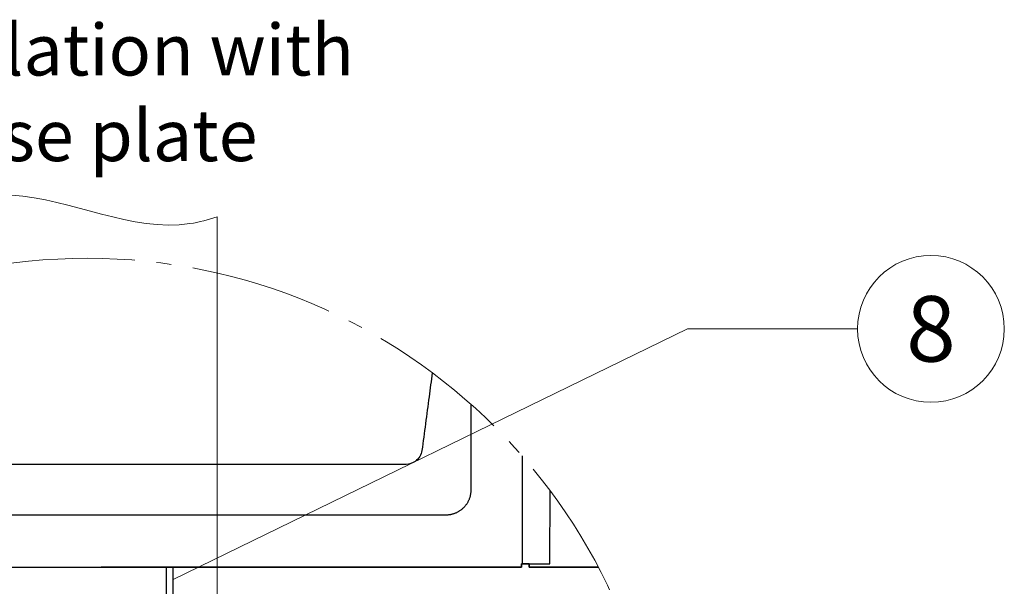
# Model space of a CAD drawing. Units: millimetres. Extents: x 0 to 70034, y 0 to 4832.
# Drawn here: x 50920 to 51054, y 295 to 372 of the extents above; entities that cross this region are included whole.
import ezdxf
from ezdxf.enums import TextEntityAlignment as Align

# ---------------------------------------------------------------- set-up
doc = ezdxf.new("R2010")
doc.units = ezdxf.units.MM
doc.linetypes.add('AM_DIN_G_W050', pattern=[13.75, 9.75, -1.5, 1, -1.5])
for name, color, linetype, lineweight, true_color in [('01_PREFA-Dachprodukt', 7, 'Continuous', 25, 0xe1000f), ('03_Kantteile', 7, 'Continuous', 25, 0xff7f7f), ('06_Holz', 7, 'Continuous', 15, 0x8296a0), ('08_Bemassung', 7, 'Continuous', 5, 0x505f69), ('99_Text_3_DE', 7, 'Continuous', 5, 0x505f69)]:
    doc.layers.add(name, color=color, linetype=linetype, lineweight=lineweight, true_color=true_color)
doc.styles.add('Arial', font='arial.ttf')
doc.styles.add('PREFA_Standard', font='arial.ttf', dxfattribs={"height": 20})

msp = doc.modelspace()

# ---------------------------------------------------------------- linework, layer by layer
at = {"layer": '01_PREFA-Dachprodukt'}
for p, q in [((50972.186, 311.645, -2.896), (50884.819, 311.645, -2.896)), ((50977.529, 304.744, -2.896), (50879.475, 304.744, -2.896))]:
    msp.add_line(p, q, dxfattribs=at)
at = {"layer": '01_PREFA-Dachprodukt', "elevation": -2.896}
for points in [[(50987.986, 312.809), (50987.986, 298.109)], [(50987.986, 312.809), (50987.986, 298.109)], [(50866.399, 298.109), (50866.399, 297.636), (50987.898, 297.636), (50987.898, 298.109), (50991.785, 298.104), (50991.798, 308.085)], [(50998.37, 297.645), (50988.949, 297.645), (50988.949, 298.124), (50987.898, 298.124), (50987.898, 297.645), (50930.609, 297.645)], [(50988.949, 298.109), (50988.949, 297.636), (50998.374, 297.636)]]:
    msp.add_lwpolyline(points, dxfattribs=at)
at = {"layer": '01_PREFA-Dachprodukt'}
for points, knots in [([(50975.74, 324.147, -2.896), (50975.595, 323.049, -2.896), (50975.289, 320.734, -2.896), (50974.822, 317.201, -2.896), (50974.501, 314.766, -2.896), (50974.34, 313.547, -2.896)], [-88.9336498, -88.9336498, -88.9336498, -88.9336498, -87.0364996, -84.9304876, -82.8244757, -82.8244757, -82.8244757, -82.8244757]), ([(50981.001, 319.859, -2.896), (50981.001, 319.592, -2.896), (50981.001, 319.324, -2.896), (50981.001, 317.926, -2.896), (50981.001, 316.795, -2.896), (50981.001, 313.959, -2.896), (50981.001, 312.253, -2.896), (50981.001, 310.029, -2.896), (50981.001, 309.51, -2.896), (50981.001, 308.828, -2.896), (50981.001, 308.665, -2.896), (50981.001, 308.407, -2.896), (50981.001, 308.312, -2.896), (50981.001, 308.218, -2.896)], [25.6209075, 25.6209075, 25.6209075, 25.6209075, 26.0794919, 26.0794919, 28.0181572, 28.0181572, 30.9424648, 30.9424648, 31.8314197, 31.8314197, 32.1114622, 32.1114622, 32.2738345, 32.2738345, 32.2738345, 32.2738345]), ([(50974.34, 313.547, -2.896), (50974.294, 313.252, -2.896), (50974.086, 312.685, -2.896), (50973.368, 311.909, -2.896), (50972.635, 311.659, -2.896), (50972.186, 311.645, -2.896)], [-82.8244757, -82.8244757, -82.8244757, -82.8244757, -82.3335733, -81.842671, -81.1063174, -81.1063174, -81.1063174, -81.1063174]), ([(50981.001, 308.218, -2.896), (50981.002, 308.168, -2.896), (50981.002, 308.116, -2.896), (50981, 308.009, -2.896), (50980.997, 307.953, -2.896), (50980.989, 307.837, -2.896), (50980.983, 307.778, -2.896), (50980.967, 307.656, -2.896), (50980.958, 307.594, -2.896), (50980.936, 307.477, -2.896), (50980.925, 307.424, -2.896), (50980.9, 307.316, -2.896), (50980.886, 307.261, -2.896), (50980.854, 307.151, -2.896), (50980.836, 307.096, -2.896), (50980.798, 306.984, -2.896), (50980.777, 306.928, -2.896), (50980.733, 306.821, -2.896), (50980.711, 306.77, -2.896), (50980.664, 306.668, -2.896), (50980.639, 306.617, -2.896), (50980.586, 306.516, -2.896), (50980.558, 306.466, -2.896), (50980.499, 306.366, -2.896), (50980.469, 306.317, -2.896), (50980.405, 306.221, -2.896), (50980.373, 306.175, -2.896), (50980.306, 306.084, -2.896), (50980.271, 306.039, -2.896), (50980.199, 305.95, -2.896), (50980.162, 305.907, -2.896), (50980.085, 305.822, -2.896), (50980.045, 305.781, -2.896), (50979.964, 305.7, -2.896), (50979.923, 305.66, -2.896), (50979.838, 305.584, -2.896), (50979.794, 305.547, -2.896), (50979.706, 305.475, -2.896), (50979.661, 305.44, -2.896), (50979.57, 305.373, -2.896), (50979.524, 305.34, -2.896), (50979.428, 305.277, -2.896), (50979.379, 305.246, -2.896), (50979.279, 305.187, -2.896), (50979.229, 305.159, -2.896), (50979.128, 305.106, -2.896), (50979.077, 305.081, -2.896), (50978.975, 305.034, -2.896), (50978.924, 305.012, -2.896), (50978.817, 304.969, -2.896), (50978.761, 304.948, -2.896), (50978.649, 304.909, -2.896), (50978.594, 304.892, -2.896), (50978.484, 304.86, -2.896), (50978.429, 304.846, -2.896), (50978.321, 304.821, -2.896), (50978.268, 304.81, -2.896), (50978.152, 304.788, -2.896), (50978.089, 304.779, -2.896), (50977.968, 304.763, -2.896), (50977.908, 304.757, -2.896), (50977.793, 304.748, -2.896), (50977.737, 304.746, -2.896), (50977.63, 304.743, -2.896), (50977.578, 304.743, -2.896), (50977.529, 304.744, -2.896)], [32.2738345, 32.2738345, 32.2738345, 32.2738345, 32.395438, 32.395438, 32.5170415, 32.5170415, 32.638645, 32.638645, 32.7602484, 32.7602484, 32.8605686, 32.8605686, 32.9608888, 32.9608888, 33.0612089, 33.0612089, 33.1615291, 33.1615291, 33.2530496, 33.2530496, 33.3445701, 33.3445701, 33.4360906, 33.4360906, 33.5276112, 33.5276112, 33.6156025, 33.6156025, 33.7035939, 33.7035939, 33.7915852, 33.7915852, 33.8795766, 33.8795766, 33.9675475, 33.9675475, 34.0555185, 34.0555185, 34.1434894, 34.1434894, 34.2314603, 34.2314603, 34.3229889, 34.3229889, 34.4145175, 34.4145175, 34.5060461, 34.5060461, 34.5975747, 34.5975747, 34.6978784, 34.6978784, 34.7981821, 34.7981821, 34.8984858, 34.8984858, 34.9987894, 34.9987894, 35.1202925, 35.1202925, 35.2417955, 35.2417955, 35.3632986, 35.3632986, 35.4848016, 35.4848016, 35.4848016, 35.4848016])]:
    msp.add_open_spline(points, degree=3, knots=knots, dxfattribs=at)
at = {"layer": '03_Kantteile', "elevation": -0.579}
for points in [[(50939.551, 224.107), (50939.551, 297.636)], [(50940.451, 224.107), (50940.451, 297.636)]]:
    msp.add_lwpolyline(points, dxfattribs=at)
at = {"layer": '06_Holz'}
msp.add_line((50946.449, 345.401, -2.896), (50946.449, 166.341, -2.896), dxfattribs=at)
msp.add_open_spline([(50911.053, 347.894, -2.896), (50913.509, 348.261, -2.896), (50924.129, 349.241, -2.896), (50936.159, 342.516, -2.896), (50945.216, 344.984, -2.896), (50946.449, 345.401, -2.896)], degree=3, knots=[4.4523683, 4.4523683, 4.4523683, 4.4523683, 11.8651306, 36.4741431, 40.3688459, 40.3688459, 40.3688459, 40.3688459], dxfattribs=at)
at = {"layer": '08_Bemassung'}
for p, q in [((51010.506, 330.122), (50940.451, 295.966)), ((51033.699, 330.122), (51010.506, 330.122))]:
    msp.add_line(p, q, dxfattribs=at)
at = {"layer": '08_Bemassung', "linetype": 'AM_DIN_G_W050', "ltscale": 2}
msp.add_circle((50928.751, 261.109, -2.896), 78.623, dxfattribs=at)
at = {"layer": '08_Bemassung'}
msp.add_circle((51043.695, 330.122), 9.996, dxfattribs=at)

# ---------------------------------------------------------------- texts
at = {"layer": '08_Bemassung', "style": 'PREFA_Standard'}
msp.add_text('8', height=8.925, dxfattribs=at).set_placement((51043.695, 330.122), align=Align.MIDDLE_CENTER)
at = {"layer": '99_Text_3_DE', "insert": (50928.893, 362.307), "char_height": 7, "attachment_point": 5, "style": 'Arial'}
msp.add_mtext_dynamic_manual_height_columns('installation with base plate', width=86.42908, gutter_width=12.5, heights=[0], dxfattribs=at)

doc.saveas('drawing.dxf')
